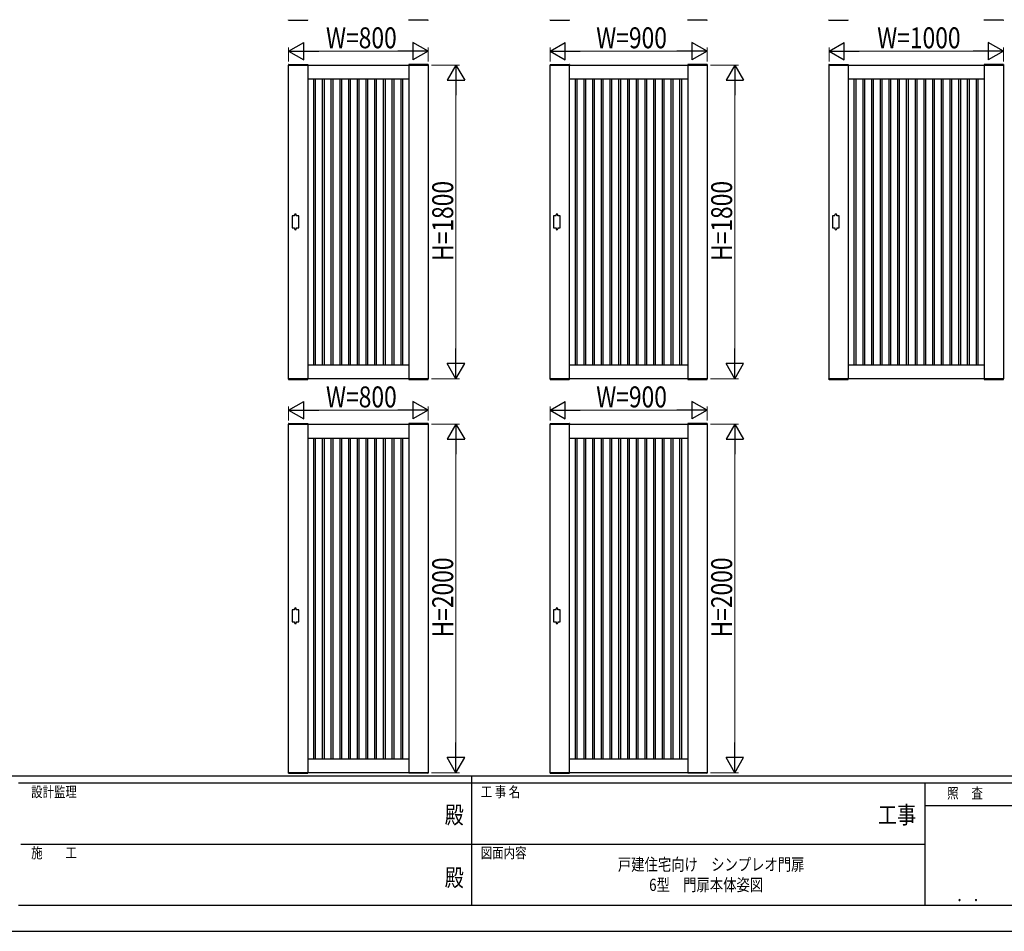
# Model space of a CAD drawing. Units: millimetres. Extents: x 0 to 841, y 0 to 594.
# Drawn here: x 290 to 573, y 0 to 261 of the extents above; entities that cross this region are included whole.
import ezdxf
from ezdxf.enums import TextEntityAlignment as Align

# ---------------------------------------------------------------- set-up
doc = ezdxf.new("R2010")
doc.units = ezdxf.units.MM
doc.header["$PDSIZE"] = 0.05
for name, color, linetype, lineweight in [('USER1', 3, 'Continuous', 13), ('YKK_A1', 4, 'Continuous', 30), ('YKK_D', 6, 'Continuous', 13), ('YKK_ZWAK', 7, 'Continuous', 30)]:
    doc.layers.add(name, color=color, linetype=linetype, lineweight=lineweight)
doc.styles.add('text-b', font='extslim2.shx', dxfattribs={"width": 0.8, "bigfont": 'extfont2.shx'})

msp = doc.modelspace()

# ---------------------------------------------------------------- linework, layer by layer
at = {"layer": 'YKK_A1'}
for p, q in [((367.48, 261.37), (367.48, 261.5)), ((367.53, 261.32), (372.97, 261.32)), ((373.02, 261.37), (373.03, 261.5)), ((401.98, 261.37), (401.98, 261.5)), ((407.47, 261.32), (402.03, 261.32)), ((407.52, 261.37), (407.53, 261.5)), ((442.48, 261.37), (442.48, 261.5)), ((442.53, 261.32), (447.97, 261.32)), ((448.02, 261.37), (448.03, 261.5)), ((481.98, 261.37), (481.98, 261.5)), ((487.47, 261.32), (482.03, 261.32)), ((487.52, 261.37), (487.53, 261.5)), ((522.48, 261.37), (522.48, 261.5)), ((522.53, 261.32), (527.97, 261.32)), ((528.02, 261.37), (528.03, 261.5)), ((566.98, 261.37), (566.98, 261.5)), ((572.47, 261.32), (567.03, 261.32)), ((572.52, 261.37), (572.53, 261.5)), ((367.48, 248.63), (367.48, 248.5)), ((367.53, 248.68), (372.97, 248.68)), ((373.02, 248.63), (373.03, 248.5)), ((401.98, 248.63), (401.98, 248.5)), ((407.47, 248.68), (402.03, 248.68)), ((407.52, 248.63), (407.53, 248.5)), ((442.48, 248.63), (442.48, 248.5)), ((442.53, 248.68), (447.97, 248.68)), ((448.02, 248.63), (448.03, 248.5)), ((481.98, 248.63), (481.98, 248.5)), ((487.47, 248.68), (482.03, 248.68)), ((487.52, 248.63), (487.53, 248.5)), ((522.48, 248.63), (522.48, 248.5)), ((522.53, 248.68), (527.97, 248.68)), ((528.02, 248.63), (528.03, 248.5)), ((566.98, 248.63), (566.98, 248.5)), ((572.47, 248.68), (567.03, 248.68)), ((572.52, 248.63), (572.53, 248.5)), ((367.48, 248.5), (373.03, 248.5)), ((367.5, 248.5), (407.5, 248.5)), ((367.5, 158.5), (367.5, 248.5)), ((373, 248.5), (373, 158.5)), ((407.53, 248.5), (401.98, 248.5)), ((402, 248.5), (402, 158.5)), ((407.5, 248.5), (407.5, 158.5)), ((442.48, 248.5), (448.03, 248.5)), ((442.5, 248.5), (487.5, 248.5)), ((442.5, 158.5), (442.5, 248.5)), ((448, 248.5), (448, 158.5)), ((487.53, 248.5), (481.98, 248.5)), ((482, 248.5), (482, 158.5)), ((487.5, 248.5), (487.5, 158.5)), ((522.48, 248.5), (528.03, 248.5)), ((522.5, 248.5), (572.5, 248.5)), ((522.5, 158.5), (522.5, 248.5)), ((528, 248.5), (528, 158.5)), ((572.53, 248.5), (566.98, 248.5)), ((567, 248.5), (567, 158.5)), ((572.5, 248.5), (572.5, 158.5)), ((373, 244.5), (402, 244.5)), ((374.75, 162.5), (374.75, 244.5)), ((375.25, 162.5), (375.25, 244.5)), ((377.25, 162.5), (377.25, 244.5)), ((377.75, 162.5), (377.75, 244.5)), ((379.75, 162.5), (379.75, 244.5)), ((380.25, 162.5), (380.25, 244.5)), ((382.25, 162.5), (382.25, 244.5)), ((382.75, 162.5), (382.75, 244.5)), ((384.75, 162.5), (384.75, 244.5)), ((385.25, 162.5), (385.25, 244.5)), ((387.25, 162.5), (387.25, 244.5)), ((387.75, 162.5), (387.75, 244.5)), ((389.75, 162.5), (389.75, 244.5)), ((390.25, 162.5), (390.25, 244.5)), ((392.25, 162.5), (392.25, 244.5)), ((392.75, 162.5), (392.75, 244.5)), ((394.75, 162.5), (394.75, 244.5)), ((395.25, 162.5), (395.25, 244.5)), ((397.25, 162.5), (397.25, 244.5)), ((397.75, 162.5), (397.75, 244.5)), ((399.75, 162.5), (399.75, 244.5)), ((400.25, 162.5), (400.25, 244.5)), ((448, 244.5), (482, 244.5)), ((449.75, 162.5), (449.75, 244.5)), ((450.25, 162.5), (450.25, 244.5)), ((452.25, 162.5), (452.25, 244.5)), ((452.75, 162.5), (452.75, 244.5)), ((454.75, 162.5), (454.75, 244.5)), ((455.25, 162.5), (455.25, 244.5)), ((457.25, 162.5), (457.25, 244.5)), ((457.75, 162.5), (457.75, 244.5)), ((459.75, 162.5), (459.75, 244.5)), ((460.25, 162.5), (460.25, 244.5)), ((462.25, 162.5), (462.25, 244.5)), ((462.75, 162.5), (462.75, 244.5)), ((464.75, 162.5), (464.75, 244.5)), ((465.25, 162.5), (465.25, 244.5)), ((467.25, 162.5), (467.25, 244.5)), ((467.75, 162.5), (467.75, 244.5)), ((469.75, 162.5), (469.75, 244.5)), ((470.25, 162.5), (470.25, 244.5)), ((472.25, 162.5), (472.25, 244.5)), ((472.75, 162.5), (472.75, 244.5)), ((474.75, 162.5), (474.75, 244.5)), ((475.25, 162.5), (475.25, 244.5)), ((477.25, 162.5), (477.25, 244.5)), ((477.75, 162.5), (477.75, 244.5)), ((479.75, 162.5), (479.75, 244.5)), ((480.25, 162.5), (480.25, 244.5)), ((528, 244.5), (567, 244.5)), ((529.75, 162.5), (529.75, 244.5)), ((530.25, 162.5), (530.25, 244.5)), ((532.25, 162.5), (532.25, 244.5)), ((532.75, 162.5), (532.75, 244.5)), ((534.75, 162.5), (534.75, 244.5)), ((535.25, 162.5), (535.25, 244.5)), ((537.25, 162.5), (537.25, 244.5)), ((537.75, 162.5), (537.75, 244.5)), ((539.75, 162.5), (539.75, 244.5)), ((540.25, 162.5), (540.25, 244.5)), ((542.25, 162.5), (542.25, 244.5)), ((542.75, 162.5), (542.75, 244.5)), ((544.75, 162.5), (544.75, 244.5)), ((545.25, 162.5), (545.25, 244.5)), ((547.25, 162.5), (547.25, 244.5)), ((547.75, 162.5), (547.75, 244.5)), ((549.75, 162.5), (549.75, 244.5)), ((550.25, 162.5), (550.25, 244.5)), ((552.25, 162.5), (552.25, 244.5)), ((552.75, 162.5), (552.75, 244.5)), ((554.75, 162.5), (554.75, 244.5)), ((555.25, 162.5), (555.25, 244.5)), ((557.25, 162.5), (557.25, 244.5)), ((557.75, 162.5), (557.75, 244.5)), ((559.75, 162.5), (559.75, 244.5)), ((560.25, 162.5), (560.25, 244.5)), ((562.25, 162.5), (562.25, 244.5)), ((562.75, 162.5), (562.75, 244.5)), ((564.75, 162.5), (564.75, 244.5)), ((565.25, 162.5), (565.25, 244.5)), ((369.2, 205.25), (368.5, 205.25)), ((368.5, 205.25), (368.5, 201.75)), ((369.2, 205.25), (369.2, 205.5)), ((369.7, 205.25), (369.7, 205.5)), ((370.4, 205.25), (369.7, 205.25)), ((370.4, 201.75), (370.4, 205.25)), ((444.2, 205.25), (443.5, 205.25)), ((443.5, 205.25), (443.5, 201.75)), ((444.2, 205.25), (444.2, 205.5)), ((444.7, 205.25), (444.7, 205.5)), ((445.4, 205.25), (444.7, 205.25)), ((445.4, 201.75), (445.4, 205.25)), ((524.2, 205.25), (523.5, 205.25)), ((523.5, 205.25), (523.5, 201.75)), ((524.2, 205.25), (524.2, 205.5)), ((524.7, 205.25), (524.7, 205.5)), ((525.4, 205.25), (524.7, 205.25)), ((525.4, 201.75), (525.4, 205.25)), ((368.5, 201.75), (369.2, 201.75)), ((369.2, 201.75), (369.2, 201.5)), ((369.7, 201.75), (369.7, 201.5)), ((369.7, 201.75), (370.4, 201.75)), ((443.5, 201.75), (444.2, 201.75)), ((444.2, 201.75), (444.2, 201.5)), ((444.7, 201.75), (444.7, 201.5)), ((444.7, 201.75), (445.4, 201.75)), ((523.5, 201.75), (524.2, 201.75)), ((524.2, 201.75), (524.2, 201.5)), ((524.7, 201.75), (524.7, 201.5)), ((524.7, 201.75), (525.4, 201.75)), ((373, 162.5), (402, 162.5)), ((448, 162.5), (482, 162.5)), ((528, 162.5), (567, 162.5)), ((367.48, 158.5), (373.03, 158.5)), ((367.48, 158.37), (367.48, 158.5)), ((407.5, 158.5), (367.5, 158.5)), ((367.53, 158.32), (372.97, 158.32)), ((373.02, 158.37), (373.03, 158.5)), ((401.98, 158.5), (407.53, 158.5)), ((401.98, 158.37), (401.98, 158.5)), ((402.03, 158.32), (407.47, 158.32)), ((407.52, 158.37), (407.53, 158.5)), ((442.48, 158.5), (448.03, 158.5)), ((442.48, 158.37), (442.48, 158.5)), ((487.5, 158.5), (442.5, 158.5)), ((442.53, 158.32), (447.97, 158.32)), ((448.02, 158.37), (448.03, 158.5)), ((481.98, 158.5), (487.53, 158.5)), ((481.98, 158.37), (481.98, 158.5)), ((482.03, 158.32), (487.47, 158.32)), ((487.52, 158.37), (487.53, 158.5)), ((522.48, 158.5), (528.03, 158.5)), ((522.48, 158.37), (522.48, 158.5)), ((572.5, 158.5), (522.5, 158.5)), ((522.53, 158.32), (527.97, 158.32)), ((528.02, 158.37), (528.03, 158.5)), ((566.98, 158.5), (572.53, 158.5)), ((566.98, 158.37), (566.98, 158.5)), ((567.03, 158.32), (572.47, 158.32)), ((572.52, 158.37), (572.53, 158.5)), ((367.48, 145.63), (367.48, 145.5)), ((367.48, 145.5), (373.03, 145.5)), ((367.5, 145.5), (407.5, 145.5)), ((367.5, 45.5), (367.5, 145.5)), ((367.53, 145.67), (372.97, 145.67)), ((373, 145.5), (373, 45.5)), ((373.02, 145.63), (373.03, 145.5)), ((401.98, 145.63), (401.98, 145.5)), ((407.53, 145.5), (401.98, 145.5)), ((402, 145.5), (402, 45.5)), ((407.47, 145.67), (402.03, 145.67)), ((407.5, 145.5), (407.5, 45.5)), ((407.52, 145.63), (407.53, 145.5)), ((442.48, 145.63), (442.48, 145.5)), ((442.48, 145.5), (448.03, 145.5)), ((442.5, 145.5), (487.5, 145.5)), ((442.5, 45.5), (442.5, 145.5)), ((442.53, 145.67), (447.97, 145.67)), ((448, 145.5), (448, 45.5)), ((448.02, 145.63), (448.03, 145.5)), ((481.98, 145.63), (481.98, 145.5)), ((487.53, 145.5), (481.98, 145.5)), ((482, 145.5), (482, 45.5)), ((487.47, 145.67), (482.03, 145.67)), ((487.5, 145.5), (487.5, 45.5)), ((487.52, 145.63), (487.53, 145.5)), ((373, 141.5), (402, 141.5)), ((374.75, 49.5), (374.75, 141.5)), ((375.25, 49.5), (375.25, 141.5)), ((377.25, 49.5), (377.25, 141.5)), ((377.75, 49.5), (377.75, 141.5)), ((379.75, 49.5), (379.75, 141.5)), ((380.25, 49.5), (380.25, 141.5)), ((382.25, 49.5), (382.25, 141.5)), ((382.75, 49.5), (382.75, 141.5)), ((384.75, 49.5), (384.75, 141.5)), ((385.25, 49.5), (385.25, 141.5)), ((387.25, 49.5), (387.25, 141.5)), ((387.75, 49.5), (387.75, 141.5)), ((389.75, 49.5), (389.75, 141.5)), ((390.25, 49.5), (390.25, 141.5)), ((392.25, 49.5), (392.25, 141.5)), ((392.75, 49.5), (392.75, 141.5)), ((394.75, 49.5), (394.75, 141.5)), ((395.25, 49.5), (395.25, 141.5)), ((397.25, 49.5), (397.25, 141.5)), ((397.75, 49.5), (397.75, 141.5)), ((399.75, 49.5), (399.75, 141.5)), ((400.25, 49.5), (400.25, 141.5)), ((448, 141.5), (482, 141.5)), ((449.75, 49.5), (449.75, 141.5)), ((450.25, 49.5), (450.25, 141.5)), ((452.25, 49.5), (452.25, 141.5)), ((452.75, 49.5), (452.75, 141.5)), ((454.75, 49.5), (454.75, 141.5)), ((455.25, 49.5), (455.25, 141.5)), ((457.25, 49.5), (457.25, 141.5)), ((457.75, 49.5), (457.75, 141.5)), ((459.75, 49.5), (459.75, 141.5)), ((460.25, 49.5), (460.25, 141.5)), ((462.25, 49.5), (462.25, 141.5)), ((462.75, 49.5), (462.75, 141.5)), ((464.75, 49.5), (464.75, 141.5)), ((465.25, 49.5), (465.25, 141.5)), ((467.25, 49.5), (467.25, 141.5)), ((467.75, 49.5), (467.75, 141.5)), ((469.75, 49.5), (469.75, 141.5)), ((470.25, 49.5), (470.25, 141.5)), ((472.25, 49.5), (472.25, 141.5)), ((472.75, 49.5), (472.75, 141.5)), ((474.75, 49.5), (474.75, 141.5)), ((475.25, 49.5), (475.25, 141.5)), ((477.25, 49.5), (477.25, 141.5)), ((477.75, 49.5), (477.75, 141.5)), ((479.75, 49.5), (479.75, 141.5)), ((480.25, 49.5), (480.25, 141.5)), ((369.2, 92.25), (368.5, 92.25)), ((368.5, 92.25), (368.5, 88.75)), ((369.2, 92.25), (369.2, 92.5)), ((369.7, 92.25), (369.7, 92.5)), ((370.4, 92.25), (369.7, 92.25)), ((370.4, 88.75), (370.4, 92.25)), ((444.2, 92.25), (443.5, 92.25)), ((443.5, 92.25), (443.5, 88.75)), ((444.2, 92.25), (444.2, 92.5)), ((444.7, 92.25), (444.7, 92.5)), ((445.4, 92.25), (444.7, 92.25)), ((445.4, 88.75), (445.4, 92.25)), ((368.5, 88.75), (369.2, 88.75)), ((369.2, 88.75), (369.2, 88.5)), ((369.7, 88.75), (369.7, 88.5)), ((369.7, 88.75), (370.4, 88.75)), ((443.5, 88.75), (444.2, 88.75)), ((444.2, 88.75), (444.2, 88.5)), ((444.7, 88.75), (444.7, 88.5)), ((444.7, 88.75), (445.4, 88.75)), ((373, 49.5), (402, 49.5)), ((448, 49.5), (482, 49.5)), ((367.48, 45.5), (373.03, 45.5)), ((367.48, 45.37), (367.48, 45.5)), ((407.5, 45.5), (367.5, 45.5)), ((367.53, 45.32), (372.97, 45.32)), ((373.02, 45.37), (373.03, 45.5)), ((407.53, 45.5), (401.98, 45.5)), ((401.98, 45.37), (401.98, 45.5)), ((407.47, 45.32), (402.03, 45.32)), ((407.52, 45.37), (407.53, 45.5)), ((442.48, 45.5), (448.03, 45.5)), ((442.48, 45.37), (442.48, 45.5)), ((487.5, 45.5), (442.5, 45.5)), ((442.53, 45.32), (447.97, 45.32)), ((448.02, 45.37), (448.03, 45.5)), ((487.53, 45.5), (481.98, 45.5)), ((481.98, 45.37), (481.98, 45.5)), ((487.47, 45.32), (482.03, 45.32)), ((487.52, 45.37), (487.53, 45.5))]:
    msp.add_line(p, q, dxfattribs=at)
for centre, radius, start, end in [((367.53, 261.37), 0.05, 183, 270), ((372.97, 261.37), 0.05, 270, 357), ((402.03, 261.37), 0.05, 183, 270), ((407.47, 261.37), 0.05, 270, 357), ((442.53, 261.37), 0.05, 183, 270), ((447.97, 261.37), 0.05, 270, 357), ((482.03, 261.37), 0.05, 183, 270), ((487.47, 261.37), 0.05, 270, 357), ((522.53, 261.37), 0.05, 183, 270), ((527.97, 261.37), 0.05, 270, 357), ((567.03, 261.37), 0.05, 183, 270), ((572.47, 261.37), 0.05, 270, 357), ((367.53, 248.62), 0.05, 90, 177), ((372.97, 248.62), 0.05, 3, 90), ((402.03, 248.62), 0.05, 90, 177), ((407.47, 248.62), 0.05, 3, 90), ((442.53, 248.62), 0.05, 90, 177), ((447.97, 248.62), 0.05, 3, 90), ((482.03, 248.62), 0.05, 90, 177), ((487.47, 248.62), 0.05, 3, 90), ((522.53, 248.62), 0.05, 90, 177), ((527.97, 248.62), 0.05, 3, 90), ((567.03, 248.62), 0.05, 90, 177), ((572.47, 248.62), 0.05, 3, 90), ((369.45, 205.5), 0.25, 0, 180), ((444.45, 205.5), 0.25, 0, 180), ((524.45, 205.5), 0.25, 0, 180), ((369.45, 201.5), 0.25, 180, 0), ((444.45, 201.5), 0.25, 180, 0), ((524.45, 201.5), 0.25, 180, 0), ((367.53, 158.37), 0.05, 183, 270), ((372.97, 158.37), 0.05, 270, 357), ((402.03, 158.37), 0.05, 183, 270), ((407.47, 158.37), 0.05, 270, 357), ((442.53, 158.37), 0.05, 183, 270), ((447.97, 158.37), 0.05, 270, 357), ((482.03, 158.37), 0.05, 183, 270), ((487.47, 158.37), 0.05, 270, 357), ((522.53, 158.37), 0.05, 183, 270), ((527.97, 158.37), 0.05, 270, 357), ((567.03, 158.37), 0.05, 183, 270), ((572.47, 158.37), 0.05, 270, 357), ((367.53, 145.62), 0.05, 90, 177), ((372.97, 145.62), 0.05, 3, 90), ((402.03, 145.62), 0.05, 90, 177), ((407.47, 145.62), 0.05, 3, 90), ((442.53, 145.62), 0.05, 90, 177), ((447.97, 145.62), 0.05, 3, 90), ((482.03, 145.62), 0.05, 90, 177), ((487.47, 145.62), 0.05, 3, 90), ((369.45, 92.5), 0.25, 0, 180), ((444.45, 92.5), 0.25, 0, 180), ((369.45, 88.5), 0.25, 180, 0), ((444.45, 88.5), 0.25, 180, 0), ((367.53, 45.37), 0.05, 183, 270), ((372.97, 45.37), 0.05, 270, 357), ((402.03, 45.37), 0.05, 183, 270), ((407.47, 45.37), 0.05, 270, 357), ((442.53, 45.37), 0.05, 183, 270), ((447.97, 45.37), 0.05, 270, 357), ((482.03, 45.37), 0.05, 183, 270), ((487.47, 45.37), 0.05, 270, 357)]:
    msp.add_arc(centre, radius, start, end, dxfattribs=at)
at = {"layer": 'YKK_D', "lineweight": -2}
for p, q in [((367.5, 252.5), (371.83, 255)), ((371.83, 250), (371.83, 255)), ((407.5, 252.5), (403.17, 255)), ((403.17, 255), (403.17, 250)), ((442.5, 252.5), (446.83, 255)), ((446.83, 250), (446.83, 255)), ((487.5, 252.5), (483.17, 255)), ((483.17, 255), (483.17, 250)), ((522.5, 252.5), (526.83, 255)), ((526.83, 250), (526.83, 255)), ((572.5, 252.5), (568.17, 255)), ((568.17, 255), (568.17, 250)), ((367.5, 252.5), (371.83, 250)), ((367.5, 252.5), (376.16, 252.5)), ((407.5, 252.5), (398.84, 252.5)), ((407.5, 252.5), (403.17, 250)), ((442.5, 252.5), (446.83, 250)), ((442.5, 252.5), (451.16, 252.5)), ((487.5, 252.5), (478.84, 252.5)), ((487.5, 252.5), (483.17, 250)), ((522.5, 252.5), (526.83, 250)), ((522.5, 252.5), (531.16, 252.5)), ((572.5, 252.5), (563.84, 252.5)), ((572.5, 252.5), (568.17, 250)), ((415.5, 248.5), (413, 244.17)), ((415.5, 248.5), (418, 244.17)), ((415.5, 248.5), (415.5, 239.84)), ((495.5, 248.5), (493, 244.17)), ((495.5, 248.5), (498, 244.17)), ((495.5, 248.5), (495.5, 239.84)), ((413, 244.17), (418, 244.17)), ((493, 244.17), (498, 244.17)), ((415.5, 158.5), (415.5, 167.16)), ((495.5, 158.5), (495.5, 167.16)), ((415.5, 158.5), (413, 162.83)), ((418, 162.83), (413, 162.83)), ((415.5, 158.5), (418, 162.83)), ((495.5, 158.5), (493, 162.83)), ((498, 162.83), (493, 162.83)), ((495.5, 158.5), (498, 162.83)), ((367.5, 149.5), (371.83, 152)), ((371.83, 147), (371.83, 152)), ((407.5, 149.5), (403.17, 152)), ((403.17, 152), (403.17, 147)), ((442.5, 149.5), (446.83, 152)), ((446.83, 147), (446.83, 152)), ((487.5, 149.5), (483.17, 152)), ((483.17, 152), (483.17, 147)), ((367.5, 149.5), (371.83, 147)), ((367.5, 149.5), (376.16, 149.5)), ((407.5, 149.5), (398.84, 149.5)), ((407.5, 149.5), (403.17, 147)), ((442.5, 149.5), (446.83, 147)), ((442.5, 149.5), (451.16, 149.5)), ((487.5, 149.5), (478.84, 149.5)), ((487.5, 149.5), (483.17, 147)), ((415.5, 145.5), (413, 141.17)), ((415.5, 145.5), (418, 141.17)), ((415.5, 145.5), (415.5, 136.84)), ((495.5, 145.5), (493, 141.17)), ((495.5, 145.5), (498, 141.17)), ((495.5, 145.5), (495.5, 136.84)), ((413, 141.17), (418, 141.17)), ((493, 141.17), (498, 141.17)), ((415.5, 45.5), (415.5, 54.16)), ((495.5, 45.5), (495.5, 54.16)), ((415.5, 45.5), (413, 49.83)), ((418, 49.83), (413, 49.83)), ((415.5, 45.5), (418, 49.83)), ((495.5, 45.5), (493, 49.83)), ((498, 49.83), (493, 49.83)), ((495.5, 45.5), (498, 49.83))]:
    msp.add_line(p, q, dxfattribs=at)
at = {"layer": 'YKK_D'}
for p, q in [((367.5, 249.5), (367.5, 253.5)), ((372.5, 252.5), (402.5, 252.5)), ((407.5, 249.5), (407.5, 253.5)), ((442.5, 249.5), (442.5, 253.5)), ((447.5, 252.5), (482.5, 252.5)), ((487.5, 249.5), (487.5, 253.5)), ((522.5, 249.5), (522.5, 253.5)), ((527.5, 252.5), (567.5, 252.5)), ((572.5, 249.5), (572.5, 253.5)), ((408.5, 248.5), (416.5, 248.5)), ((488.5, 248.5), (496.5, 248.5)), ((415.5, 243.5), (415.5, 163.5)), ((495.5, 243.5), (495.5, 163.5)), ((408.5, 158.5), (416.5, 158.5)), ((488.5, 158.5), (496.5, 158.5)), ((367.5, 146.5), (367.5, 150.5)), ((407.5, 146.5), (407.5, 150.5)), ((442.5, 146.5), (442.5, 150.5)), ((487.5, 146.5), (487.5, 150.5)), ((372.5, 149.5), (402.5, 149.5)), ((447.5, 149.5), (482.5, 149.5)), ((408.5, 145.5), (416.5, 145.5)), ((488.5, 145.5), (496.5, 145.5)), ((415.5, 140.5), (415.5, 50.5)), ((495.5, 140.5), (495.5, 50.5)), ((408.5, 45.5), (416.5, 45.5)), ((488.5, 45.5), (496.5, 45.5))]:
    msp.add_line(p, q, dxfattribs=at)
at = {"layer": 'YKK_ZWAK'}
for p, q in [((810, 44.5), (30, 44.5)), ((420, 42.5), (290, 42.5)), ((420, 44.5), (420, 7.5)), ((550, 42.5), (420, 42.5)), ((619, 42.5), (550, 42.5)), ((550, 42.5), (550, 7.5)), ((619, 36), (550, 36)), ((290.75, 25), (420, 25)), ((420, 25), (550, 25)), ((290, 7.5), (420, 7.5)), ((420, 7.5), (550, 7.5)), ((550, 7.5), (619, 7.5)), ((0, 0), (841, 0))]:
    msp.add_line(p, q, dxfattribs=at)
msp.add_point((420, 7.5), dxfattribs=at)

# ---------------------------------------------------------------- texts
at = {"layer": 'USER1', "style": 'text-b', "width": 0.8}
for s, p in [('戸建住宅向け\u3000シンプレオ門扉', (461.95, 17.42)), ('6型\u3000門扉本体姿図', (470.91, 11.58))]:
    msp.add_text(s, height=3.5, dxfattribs=at).set_placement(p)
at = {"layer": 'YKK_D', "style": 'text-b', "width": 0.8}
for s, p in [('W=800', (378.22, 253.3)), ('W=900', (455.72, 253.3)), ('W=1000', (536.3, 253.3)), ('W=800', (378.22, 150.3)), ('W=900', (455.72, 150.3))]:
    msp.add_text(s, height=6, dxfattribs=at).set_placement(p)
for s, p in [('H=1800', (414.7, 192.3)), ('H=1800', (494.7, 192.3)), ('H=2000', (414.7, 84.3)), ('H=2000', (494.7, 84.3))]:
    msp.add_text(s, height=6, rotation=90, dxfattribs=at).set_placement(p)
at = {"layer": 'YKK_ZWAK', "style": 'text-b', "width": 0.8}
for s, height, p in [('設計監理', 3, (293.67, 38.5)), ('工 事 名', 3, (422.63, 38.5)), ('施\u3000\u3000工', 3, (293.67, 21)), ('図面内容', 3, (422.63, 21)), ('． ．', 3.535, (559, 8.56))]:
    msp.add_text(s, height=height, dxfattribs=at).set_placement(p)
for s, height, p in [('照     査', 3, (561.5, 39.25)), ('殿', 5, (415, 32.75)), ('工事', 5, (542, 32.75)), ('殿', 5, (415, 14.75))]:
    msp.add_text(s, height=height, dxfattribs=at).set_placement(p, align=Align.MIDDLE)

doc.saveas('drawing.dxf')
